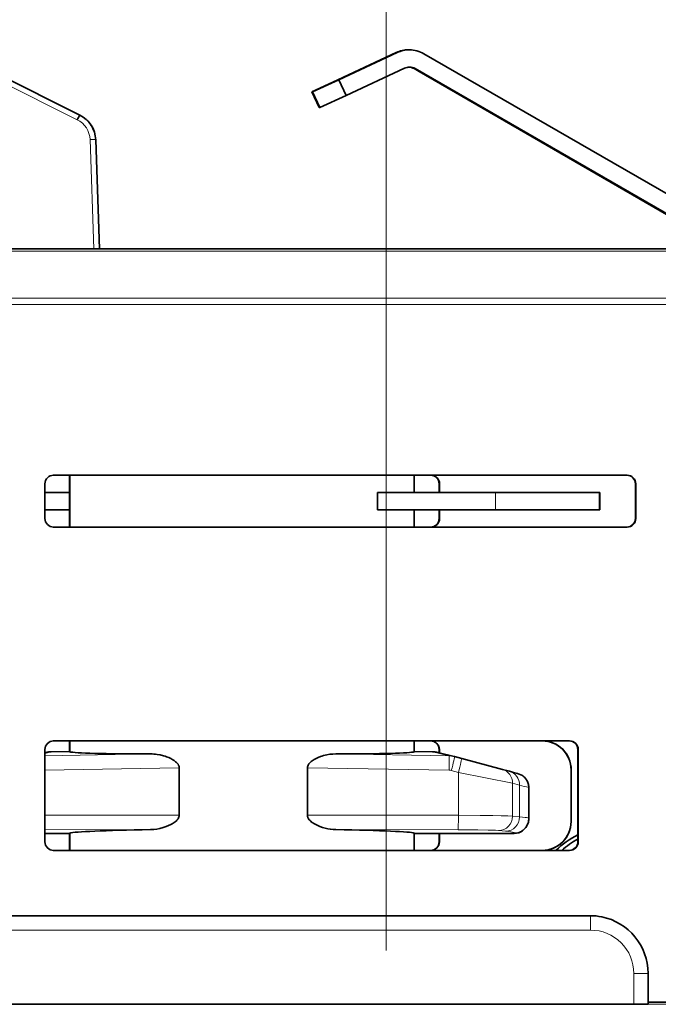
# Model space of a CAD drawing. Extents: x 0 to 841, y 0 to 594.
# Drawn here: x 278 to 300, y 291 to 325 of the extents above; entities that cross this region are included whole.
import ezdxf

# ---------------------------------------------------------------- set-up
doc = ezdxf.new("R2010")
doc.units = 0

msp = doc.modelspace()

# ---------------------------------------------------------------- linework, layer by layer
at = {"color": 94, "lineweight": 13}
for q in [(290.693604, 347.2883), (290.693604, 346.979492)]:
    msp.add_line((290.693604, 293.016479), q, dxfattribs=at)
at = {"color": 7, "lineweight": 35, "ltscale": 0.000934}
msp.add_line((291.502441, 324.272644), (291.465088, 324.272644), dxfattribs=at)
at = {"color": 7, "lineweight": 35, "ltscale": 0.050974}
msp.add_line((289.013306, 323.232513), (290.861115, 324.094421), dxfattribs=at)
at = {"color": 7, "lineweight": 35, "ltscale": 0.055983}
for p, q in [((291.079834, 324.178925), (289.050323, 323.232513)), ((289.303894, 322.688751), (291.333405, 323.635162))]:
    msp.add_line(p, q, dxfattribs=at)
at = {"color": 7, "lineweight": 35, "ltscale": 0.004999}
msp.add_line((290.861237, 324.094421), (291.04248, 324.178925), dxfattribs=at)
at = {"color": 7, "lineweight": 13, "ltscale": 0.000934}
for p, q in [((291.04248, 324.178925), (291.079834, 324.178925)), ((291.66507, 323.619049), (291.702423, 323.619049))]:
    msp.add_line(p, q, dxfattribs=at)
at = {"color": 7, "lineweight": 35, "ltscale": 0.357919}
for p, q in [((304.40097, 316.980072), (292.002411, 324.138672)), ((291.702423, 323.619049), (304.100983, 316.460449))]:
    msp.add_line(p, q, dxfattribs=at)
at = {"color": 7, "lineweight": 35, "ltscale": 0.005}
msp.add_line((291.838287, 323.519043), (291.66507, 323.619049), dxfattribs=at)
at = {"color": 7, "lineweight": 13, "ltscale": 0.086802}
msp.add_line((279.973358, 321.847137), (276.867645, 323.399475), dxfattribs=at)
at = {"color": 7, "lineweight": 35, "ltscale": 0.086801}
msp.add_line((280.061066, 322.008575), (276.955353, 323.560883), dxfattribs=at)
at = {"color": 7, "lineweight": 35, "ltscale": 0.322218}
msp.add_line((302.996643, 317.072388), (291.836029, 323.519043), dxfattribs=at)
at = {"color": 7, "lineweight": 35, "ltscale": 5.6e-05}
msp.add_line((291.836029, 323.519043), (291.838287, 323.519043), dxfattribs=at)
at = {"color": 7, "lineweight": 35, "ltscale": 0.024802}
msp.add_line((288.115753, 322.809906), (289.013306, 323.232513), dxfattribs=at)
at = {"color": 7, "lineweight": 35, "ltscale": 0.025197}
msp.add_line((288.135315, 322.809906), (289.050323, 323.232513), dxfattribs=at)
at = {"color": 7, "lineweight": 35, "ltscale": 0.014999}
for p, q in [((289.050323, 323.232513), (289.303894, 322.688751)), ((279.711426, 296.491486), (279.711426, 297.091461)), ((291.66922, 296.491486), (291.66922, 297.091461))]:
    msp.add_line(p, q, dxfattribs=at)
at = {"color": 7, "lineweight": 35, "ltscale": 0.000489}
for p, q in [((288.135315, 322.809906), (288.115753, 322.809906)), ((288.388885, 322.266113), (288.369324, 322.266113))]:
    msp.add_line(p, q, dxfattribs=at)
at = {"color": 7, "lineweight": 35, "ltscale": 0.015}
for p, q in [((288.369324, 322.266113), (288.115753, 322.809906)), ((288.135315, 322.809906), (288.388885, 322.266113)), ((291.66922, 308.91153), (291.66922, 309.511536)), ((290.394653, 308.311523), (290.394653, 308.91153)), ((298.106567, 308.311523), (298.106567, 308.91153)), ((291.66922, 307.711517), (291.66922, 308.311523))]:
    msp.add_line(p, q, dxfattribs=at)
at = {"color": 7, "lineweight": 35, "ltscale": 0.025198}
msp.add_line((289.303894, 322.688751), (288.388885, 322.266113), dxfattribs=at)
at = {"color": 7, "lineweight": 13, "ltscale": 0.094888}
msp.add_line((280.550903, 317.366486), (280.415558, 321.159607), dxfattribs=at)
at = {"color": 7, "lineweight": 35, "ltscale": 0.09463}
msp.add_line((280.613678, 321.149292), (280.748688, 317.366486), dxfattribs=at)
at = {"color": 7, "lineweight": 13}
for p, q in [((301.72644, 317.289459), (242.00795, 317.289459)), ((313.296112, 315.655853), (242.840561, 315.655853)), ((313.296997, 315.432861), (242.841431, 315.432861)), ((270.786926, 293.723999), (297.785889, 293.723999)), ((313.37381, 291.149628), (249.824005, 291.149628))]:
    msp.add_line(p, q, dxfattribs=at)
at = {"color": 7, "lineweight": 35}
for p, q in [((301.72467, 317.366486), (242.029022, 317.366486)), ((270.782562, 294.223999), (297.781525, 294.223999)), ((269.286987, 291.154541), (299.285828, 291.154541))]:
    msp.add_line(p, q, dxfattribs=at)
at = {"color": 7, "lineweight": 35, "ltscale": 0.000327}
for p, q in [((279.139221, 309.511536), (279.152283, 309.511536)), ((279.139221, 307.711517), (279.152283, 307.711517))]:
    msp.add_line(p, q, dxfattribs=at)
at = {"color": 7, "lineweight": 35, "ltscale": 0.497607}
for p, q in [((279.152283, 309.511536), (299.056549, 309.511536)), ((299.056549, 307.711517), (279.152283, 307.711517))]:
    msp.add_line(p, q, dxfattribs=at)
at = {"color": 7, "lineweight": 35, "ltscale": 0.045}
for p, q in [((279.702698, 307.711517), (279.702698, 309.511536)), ((279.711426, 307.711517), (279.711426, 309.511536)), ((297.113495, 297.491486), (297.113495, 299.291473))]:
    msp.add_line(p, q, dxfattribs=at)
at = {"color": 7, "lineweight": 35, "ltscale": 0.03}
for p, q in [((278.852295, 308.011536), (278.852295, 309.211517)), ((299.343445, 308.011536), (299.343445, 309.211517)), ((299.356537, 309.211517), (299.356537, 308.011536))]:
    msp.add_line(p, q, dxfattribs=at)
at = {"color": 7, "lineweight": 35, "ltscale": 0.021259}
for p, q in [((278.852325, 308.91153), (279.702698, 308.91153)), ((278.852325, 308.311523), (279.702698, 308.311523))]:
    msp.add_line(p, q, dxfattribs=at)
at = {"color": 7, "lineweight": 35, "ltscale": 0.102379}
for p, q in [((294.489807, 308.91153), (290.394653, 308.91153)), ((294.489807, 308.311523), (290.394653, 308.311523))]:
    msp.add_line(p, q, dxfattribs=at)
at = {"color": 7, "lineweight": 35, "ltscale": 0.0075}
for p, q in [((292.532135, 309.211517), (292.532135, 308.91153)), ((292.545227, 309.211517), (292.545227, 308.91153)), ((292.532135, 308.311523), (292.532135, 308.011536)), ((292.545227, 308.311523), (292.545227, 308.011536))]:
    msp.add_line(p, q, dxfattribs=at)
at = {"color": 7, "lineweight": 13, "ltscale": 0.015}
for p, q in [((294.489807, 308.91153), (294.489807, 308.311523)), ((298.0802, 308.91153), (298.0802, 308.311523)), ((298.106384, 308.91153), (298.106384, 308.311523))]:
    msp.add_line(p, q, dxfattribs=at)
at = {"color": 7, "lineweight": 35, "ltscale": 0.08976}
for p, q in [((298.0802, 308.91153), (294.489807, 308.91153)), ((298.0802, 308.311523), (294.489807, 308.311523))]:
    msp.add_line(p, q, dxfattribs=at)
at = {"color": 7, "lineweight": 35, "ltscale": 0.000655}
for p, q in [((298.0802, 308.91153), (298.106384, 308.91153)), ((298.0802, 308.311523), (298.106384, 308.311523))]:
    msp.add_line(p, q, dxfattribs=at)
at = {"color": 7, "lineweight": 35, "ltscale": 0.000218}
for p, q in [((279.142303, 300.291473), (279.151031, 300.291473)), ((279.142303, 296.491486), (279.151031, 296.491486))]:
    msp.add_line(p, q, dxfattribs=at)
at = {"color": 7, "lineweight": 35, "ltscale": 0.447663}
for p, q in [((279.151031, 300.291473), (297.057556, 300.291473)), ((297.057556, 296.491486), (279.151031, 296.491486))]:
    msp.add_line(p, q, dxfattribs=at)
at = {"color": 7, "lineweight": 35, "ltscale": 0.009191}
msp.add_line((279.702698, 299.923828), (279.702698, 300.291473), dxfattribs=at)
at = {"color": 7, "lineweight": 35, "ltscale": 0.009517}
for p, q in [((279.711426, 299.910797), (279.711426, 300.291473)), ((291.66922, 299.910797), (291.66922, 300.291473))]:
    msp.add_line(p, q, dxfattribs=at)
at = {"color": 7, "lineweight": 35, "ltscale": 0.08}
for p, q in [((278.851044, 296.791473), (278.851044, 299.991486)), ((297.344452, 296.791473), (297.344452, 299.991486)), ((297.357544, 299.991486), (297.357544, 296.791473))]:
    msp.add_line(p, q, dxfattribs=at)
at = {"color": 7, "lineweight": 13, "ltscale": 0.00562}
msp.add_line((278.851044, 299.850281), (279.067017, 299.91272), dxfattribs=at)
at = {"color": 7, "lineweight": 13, "ltscale": 0.000589}
msp.add_line((278.851044, 299.879242), (278.873657, 299.885803), dxfattribs=at)
at = {"color": 7, "lineweight": 35, "ltscale": 0.000585}
msp.add_line((278.873657, 299.885803), (278.851044, 299.879791), dxfattribs=at)
at = {"color": 7, "lineweight": 35, "ltscale": 0.000583}
msp.add_line((278.851044, 299.879822), (278.873566, 299.885803), dxfattribs=at)
at = {"color": 7, "lineweight": 13, "ltscale": 0.00058}
msp.add_line((278.851044, 299.88028), (278.873566, 299.885803), dxfattribs=at)
at = {"color": 7, "lineweight": 13, "ltscale": 0.091708}
msp.add_line((282.518829, 299.839478), (278.851044, 299.77713), dxfattribs=at)
at = {"color": 7, "lineweight": 35, "ltscale": 0.000387}
msp.add_line((278.88858, 299.889618), (278.873566, 299.885803), dxfattribs=at)
at = {"color": 7, "lineweight": 35, "ltscale": 0.016007}
msp.add_line((279.707062, 299.923889), (279.066895, 299.91272), dxfattribs=at)
at = {"color": 7, "lineweight": 35, "ltscale": 0.016004}
msp.add_line((279.067017, 299.91272), (279.707062, 299.923889), dxfattribs=at)
at = {"color": 7, "lineweight": 35, "ltscale": 0.000345}
msp.add_line((279.711426, 299.910797), (279.707062, 299.923889), dxfattribs=at)
at = {"color": 7, "lineweight": 13, "ltscale": 0.098401}
msp.add_line((288.941559, 299.839478), (292.877014, 299.772552), dxfattribs=at)
at = {"color": 7, "lineweight": 35, "ltscale": 0.016005}
msp.add_line((291.664856, 299.923889), (292.304962, 299.91272), dxfattribs=at)
at = {"color": 7, "lineweight": 35, "ltscale": 0.016002}
msp.add_line((291.664856, 299.923889), (292.30484, 299.91272), dxfattribs=at)
at = {"color": 7, "lineweight": 13, "ltscale": 0.014724}
msp.add_line((292.877014, 299.772552), (292.304962, 299.91272), dxfattribs=at)
at = {"color": 7, "lineweight": 35, "ltscale": 0.014686}
msp.add_line((292.483276, 299.889618), (293.053833, 299.749847), dxfattribs=at)
at = {"color": 7, "lineweight": 35, "ltscale": 0.002846}
msp.add_line((292.532135, 299.877655), (292.532135, 299.991486), dxfattribs=at)
at = {"color": 7, "lineweight": 35, "ltscale": 0.002899}
msp.add_line((292.540863, 299.991486), (292.540863, 299.875519), dxfattribs=at)
at = {"color": 7, "lineweight": 35, "ltscale": 0.000384}
msp.add_line((293.053833, 299.749847), (293.068726, 299.746033), dxfattribs=at)
at = {"color": 7, "lineweight": 35, "ltscale": 0.006399}
msp.add_line((293.316132, 299.680389), (293.068726, 299.746033), dxfattribs=at)
at = {"color": 7, "lineweight": 35, "ltscale": 0.03651}
msp.add_line((294.727081, 299.303619), (293.316132, 299.680389), dxfattribs=at)
at = {"color": 7, "lineweight": 13, "ltscale": 0.020078}
msp.add_line((294.109436, 299.469421), (293.333282, 299.675842), dxfattribs=at)
at = {"color": 7, "lineweight": 13, "ltscale": 0.116485}
msp.add_line((283.509766, 299.356476), (278.851044, 299.277313), dxfattribs=at)
at = {"color": 7, "lineweight": 35, "ltscale": 0.041128}
for p, q in [((283.509766, 297.711365), (283.509766, 299.356476)), ((287.959412, 297.711365), (287.959412, 299.356476))]:
    msp.add_line(p, q, dxfattribs=at)
at = {"color": 7, "lineweight": 13, "ltscale": 0.123064}
msp.add_line((287.959412, 299.356476), (292.881256, 299.272797), dxfattribs=at)
at = {"color": 7, "lineweight": 13, "ltscale": 0.012329}
msp.add_line((294.612579, 299.334656), (294.1362, 299.46228), dxfattribs=at)
at = {"color": 7, "lineweight": 13, "ltscale": 0.006399}
msp.add_line((292.953613, 299.262756), (293.201019, 299.197113), dxfattribs=at)
at = {"color": 7, "lineweight": 13, "ltscale": 0.037203}
msp.add_line((293.201019, 297.708984), (293.201019, 299.197113), dxfattribs=at)
at = {"color": 7, "lineweight": 13, "ltscale": 0.047835}
msp.add_line((295.077148, 298.821381), (293.201019, 299.197113), dxfattribs=at)
at = {"color": 7, "lineweight": 35, "ltscale": 0.006311}
msp.add_line((294.970612, 299.236969), (294.727112, 299.303619), dxfattribs=at)
at = {"color": 7, "lineweight": 13, "ltscale": 0.028523}
msp.add_line((295.077148, 297.68045), (295.077148, 298.821381), dxfattribs=at)
at = {"color": 7, "lineweight": 13, "ltscale": 0.006313}
msp.add_line((295.077148, 298.821381), (295.320709, 298.75473), dxfattribs=at)
at = {"color": 7, "lineweight": 13, "ltscale": 0.027436}
msp.add_line((295.320709, 298.75473), (295.320709, 297.657288), dxfattribs=at)
at = {"color": 7, "lineweight": 35, "ltscale": 0.026763}
msp.add_line((295.642517, 297.598389), (295.642517, 298.668915), dxfattribs=at)
at = {"color": 7, "lineweight": 13, "ltscale": 0.116468}
msp.add_line((278.851044, 297.709259), (283.509766, 297.711365), dxfattribs=at)
at = {"color": 7, "lineweight": 13, "ltscale": 0.13104}
msp.add_line((293.201019, 297.708984), (287.959412, 297.711365), dxfattribs=at)
at = {"color": 7, "lineweight": 13, "ltscale": 0.006116}
for p, q in [((295.077148, 297.68045), (295.320709, 297.657288)), ((294.595154, 297.180634), (294.838684, 297.157471))]:
    msp.add_line(p, q, dxfattribs=at)
at = {"color": 7, "lineweight": 35, "ltscale": 0.000474}
msp.add_line((295.610565, 297.42041), (295.616547, 297.438416), dxfattribs=at)
at = {"color": 7, "lineweight": 13, "ltscale": 0.091689}
msp.add_line((278.851044, 297.209412), (282.518585, 297.21109), dxfattribs=at)
at = {"color": 7, "lineweight": 35, "ltscale": 0.0214}
msp.add_line((279.707062, 297.0784), (278.851044, 297.0784), dxfattribs=at)
at = {"color": 7, "lineweight": 35, "ltscale": 0.014673}
msp.add_line((279.702698, 296.491486), (279.702698, 297.0784), dxfattribs=at)
at = {"color": 7, "lineweight": 35, "ltscale": 0.000344}
msp.add_line((279.707062, 297.0784), (279.711426, 297.091461), dxfattribs=at)
at = {"color": 7, "lineweight": 13, "ltscale": 0.106156}
msp.add_line((293.188049, 297.209167), (288.941803, 297.21109), dxfattribs=at)
at = {"color": 7, "lineweight": 35, "ltscale": 0.086781}
msp.add_line((291.664856, 297.0784), (295.136108, 297.0784), dxfattribs=at)
at = {"color": 7, "lineweight": 35, "ltscale": 0.007173}
for p, q in [((292.532135, 296.791473), (292.532135, 297.0784)), ((292.540863, 297.0784), (292.540863, 296.791473))]:
    msp.add_line(p, q, dxfattribs=at)
at = {"color": 7, "lineweight": 13, "ltscale": 0.00048}
msp.add_line((295.13623, 297.0784), (295.142303, 297.096619), dxfattribs=at)
at = {"color": 7, "lineweight": 13, "ltscale": 0.012391}
msp.add_line((299.285828, 292.223999), (299.781464, 292.223999), dxfattribs=at)
at = {"color": 7, "lineweight": 13, "ltscale": 0.026736}
msp.add_line((299.285828, 292.223999), (299.285828, 291.154541), dxfattribs=at)
at = {"color": 7, "lineweight": 35, "ltscale": 0.026628}
msp.add_line((299.781464, 292.223999), (299.781464, 291.158875), dxfattribs=at)
at = {"color": 7, "lineweight": 35, "ltscale": 0.087811}
msp.add_line((299.781464, 291.22644), (303.293884, 291.22644), dxfattribs=at)
at = {"color": 7, "lineweight": 35}
for points in [[(282.518829, 299.839478), (282.572845, 299.83844), (282.626984, 299.835388), (282.683838, 299.830048), (282.740692, 299.822662), (282.851746, 299.802399), (282.962555, 299.774506), (283.018127, 299.757507), (283.073242, 299.738495), (283.145691, 299.709839), (283.216858, 299.677002), (283.286316, 299.639221), (283.33728, 299.606567), (283.385925, 299.569641), (283.411865, 299.546631), (283.436249, 299.521729), (283.454102, 299.500549), (283.470367, 299.477936), (283.491058, 299.440308), (283.499084, 299.41983), (283.505035, 299.398621), (283.508575, 299.377655), (283.509766, 299.356476)], [(287.959412, 299.356476), (287.962097, 299.388306), (287.969879, 299.419464), (287.982056, 299.449097), (287.9935, 299.469971), (288.0065, 299.489624), (288.032837, 299.522186), (288.062103, 299.551788), (288.09021, 299.576141), (288.119568, 299.598694), (288.15683, 299.624084), (288.19519, 299.647461), (288.265228, 299.684509), (288.336823, 299.716675), (288.409454, 299.744598), (288.463379, 299.762726), (288.51767, 299.7789), (288.574341, 299.793671), (288.631226, 299.806458), (288.734924, 299.824524), (288.838531, 299.835663), (288.941559, 299.839478)], [(295.642517, 298.668915), (295.641327, 298.703522), (295.637726, 298.737946), (295.6315, 298.773315), (295.622742, 298.808167), (295.611145, 298.843231), (295.597015, 298.87735), (295.580078, 298.910889), (295.560669, 298.943054), (295.538788, 298.973846), (295.514648, 299.002899), (295.488495, 299.029907), (295.460419, 299.054871), (295.431, 299.077332), (295.400024, 299.097565), (295.363495, 299.117523), (295.312225, 299.139465), (295.253082, 299.158356), (295.108124, 299.199188), (294.970581, 299.237)], [(283.509766, 297.711365), (283.507568, 297.682617), (283.501251, 297.65451), (283.488312, 297.621185), (283.470825, 297.589966), (283.450806, 297.562164), (283.428497, 297.536407), (283.402283, 297.510559), (283.374756, 297.486786), (283.34137, 297.461243), (283.306824, 297.437653), (283.264465, 297.411743), (283.221191, 297.388), (283.139832, 297.349091), (283.056549, 297.315491), (282.949799, 297.279999), (282.842377, 297.251831), (282.734558, 297.230804), (282.626526, 297.217041), (282.57251, 297.213043), (282.518585, 297.21109)], [(288.941803, 297.21109), (288.850159, 297.215698), (288.75824, 297.226166), (288.666351, 297.242096), (288.574615, 297.263306), (288.483307, 297.289795), (288.392731, 297.321716), (288.32019, 297.351898), (288.248962, 297.386353), (288.17981, 297.425629), (288.142761, 297.449799), (288.106781, 297.476135), (288.078247, 297.499695), (288.051056, 297.525085), (288.023193, 297.555634), (287.998627, 297.58905), (287.97821, 297.626617), (287.970367, 297.646759), (287.964447, 297.667603), (287.960693, 297.689392), (287.959412, 297.711365)]]:
    msp.add_lwpolyline(points, dxfattribs=at)
at = {"color": 7, "lineweight": 13}
for points in [[(295.077148, 297.68045), (294.916748, 297.688354), (294.680878, 297.69519), (294.392273, 297.700684), (293.952301, 297.705811), (293.201019, 297.708984)], [(295.642517, 297.598419), (295.641968, 297.6008), (295.637878, 297.60553), (295.630585, 297.609833), (295.606018, 297.618408), (295.566376, 297.627289), (295.512543, 297.636047), (295.427094, 297.646759), (295.320709, 297.657288)], [(294.595154, 297.180634), (294.487549, 297.187897), (294.22821, 297.197388), (293.872498, 297.204437), (293.303162, 297.208984), (293.188049, 297.209167)], [(295.142303, 297.096619), (295.142242, 297.100708), (295.140564, 297.103455), (295.133392, 297.108917), (295.120056, 297.114746), (295.075928, 297.126373), (295.021362, 297.135986), (294.950775, 297.145538), (294.838684, 297.157471)]]:
    msp.add_lwpolyline(points, dxfattribs=at)
at = {"color": 7, "lineweight": 35}
for centre, radius, start, end in [((291.502441, 323.272644), 0.399986, 90.000365, 115.000291), ((291.50235, 323.272339), 0.400292, 60.009263, 89.985898), ((281.44693, 321.167053), 1.622128, 148.733025, 155.225461), ((279.608948, 321.110504), 1.005952, 2.2117, 63.279442), ((279.613647, 321.113464), 1.000709, 18.593879, 46.499658), ((292.232056, 308.011627), 0.30009, 270.017455, 359.978672), ((292.245148, 308.011627), 0.30009, 270.017455, 359.978672), ((299.043457, 308.011505), 0.299994, 270.001261, 0.00126), ((299.056458, 308.011627), 0.30009, 270.017455, 359.978672), ((292.232025, 299.991394), 0.30009, 0.014938, 89.976151), ((279.081207, 299.103149), 0.809707, 91.005502, 104.852385), ((279.081055, 299.103607), 0.80923, 91.001472, 103.759651), ((292.290649, 299.103149), 0.809707, 75.14762, 88.994503), ((292.290802, 299.103607), 0.80923, 76.240347, 88.998533), ((295.136047, 297.578369), 0.499996, 270.019149, 341.583952), ((295.136169, 297.578369), 0.499996, 270.007422, 341.582897), ((295.12561, 297.600372), 0.516979, 341.185964, 359.783663), ((296.113525, 297.491455), 0.999981, 270.001275, 0.001239), ((292.232056, 296.791595), 0.30009, 270.017455, 359.978672), ((297.781494, 292.22403), 1.999986, 359.9993, 78.748987), ((299.431152, 307.236053), 16.081569, 269.482221, 271.248153)]:
    msp.add_arc(centre, radius, start, end, dxfattribs=at)
at = {"color": 7, "lineweight": 13}
for centre, radius, start, end in [((279.615417, 321.13092), 0.800676, 2.052624, 63.44392), ((292.864624, 298.977173), 0.795498, 75.135455, 89.108854), ((292.876068, 298.970276), 0.302565, 75.148883, 89.016974), ((293.032684, 289.45752), 9.574276, 74.181141, 76.174429)]:
    msp.add_arc(centre, radius, start, end, dxfattribs=at)
at = {"color": 7, "lineweight": 35}
for centre, major_axis, ratio, start_param, end_param in [((291.465088, 323.272644), (0, 1), 0.999962, 6.283185307, 6.71951762), ((291.502441, 323.272644), (0, -1), 0.999962, 3.141592653, 3.577924968), ((291.502441, 323.272644), (0, -1), 0.999962, 2.617993876, 3.141592653), ((291.465088, 323.272644), (0, -0.400002), 0.999962, 2.617993878, 3.094956016), ((279.152283, 309.211517), (0, 0.299999), 0.999962, 0.000000001, 1.57079632), ((292.232147, 309.211517), (0, -0.299999), 0.999962, 1.570796327, 3.141592654), ((292.245239, 309.211517), (0, -0.299999), 0.999962, 1.570796327, 3.141592654), ((299.043457, 309.211517), (0, -0.299999), 0.999962, 1.570796327, 3.141592654), ((299.056549, 309.211517), (0, -0.299999), 0.999962, 1.570796327, 3.141592654), ((279.152283, 308.011536), (0, -0.299999), 0.999962, 4.71238898, 6.283185307), ((279.151031, 299.991486), (0, -0.299999), 0.999962, 3.141592654, 4.71238898), ((292.240875, 299.991486), (0, -0.299999), 0.999962, 1.570796323, 3.141592657), ((296.109192, 299.291473), (0, -1), 0.999962, 1.570796327, 3.141592654), ((296.113556, 299.291473), (0, -1), 0.999962, 1.570796327, 3.141592654), ((297.044464, 299.991486), (0, 0.299999), 0.999962, 4.712388981, 6.283185306), ((297.057556, 299.991486), (0, 0.299999), 0.999962, 4.712388981, 6.2831853), ((285.685974, 300.028259), (6, 0.103428), 0.026333, 3.233281625, 4.155861607), ((285.685974, 300.028259), (-6, 0.106171), 0.026028, 2.144783353, 3.067363615), ((296.109192, 297.491486), (0, -1), 0.999962, 6.283185307, 7.853981634), ((285.685974, 297.0784), (6, 0.001373), 0.026185, 2.126912539, 3.049443765), ((285.685974, 297.0784), (6, 0.001373), 0.026185, 0.074683627, 0.997215129), ((298.705414, 294.302032), (0, 3.048294), 0.999962, 0.462831658, 0.769503583), ((279.151031, 296.791473), (0, -0.299999), 0.999962, 4.71238898, 6.283185307), ((292.240875, 296.791473), (0, -0.299999), 0.999962, 6.283185303, 7.853981638), ((298.74292, 294.302032), (0, 2.935692), 0.999962, 0.496547571, 0.729054249), ((297.044464, 296.791473), (0, 0.299999), 0.999962, 3.141592644, 4.712388984), ((297.057556, 296.791473), (0, 0.299999), 0.999962, 3.14159266, 4.71238898), ((297.781525, 292.223999), (0, -2), 0.999962, 2.945243113, 3.141592654)]:
    msp.add_ellipse(centre, major_axis=major_axis, ratio=ratio, start_param=start_param, end_param=end_param, dxfattribs=at)
at = {"color": 7, "lineweight": 13}
for centre, major_axis, ratio, start_param, end_param in [((280.413818, 321.142151), (0.19986, 0.007133), 0.086883, 6.274430871, 7.842182455), ((292.868164, 299.272797), (0.008514, 0.499928), 0.026173, 4.712833954, 6.257149743), ((292.940521, 299.262756), (0.128204, 0.483284), 0.025302, 4.719101133, 6.285423222), ((293.187927, 299.197113), (-0.128204, -0.483284), 0.025302, 1.57750848, 3.143830569), ((294.595032, 298.821381), (-0.131958, -0.482269), 0.961718, 1.828128478, 3.149756481), ((294.838593, 298.75473), (0.131958, 0.482269), 0.961718, 4.969721132, 6.291349134), ((293.187927, 297.708984), (0.000214, 0.5), 0.026177, 3.167780571, 4.712400948), ((294.595032, 297.68045), (-0.047302, -0.497757), 0.963938, 0.098518106, 1.662157026), ((294.838593, 297.657288), (-0.047302, -0.497757), 0.963938, 0.098518106, 1.662157026), ((295.142181, 297.596436), (0.474365, -0.158081), 0.999619, 5.034181423, 6.505331857), ((297.781525, 293.723999), (0, -0.5), 0.008727, 1.570796327, 3.141592654), ((297.785889, 292.223999), (0, -1.5), 0.999962, 1.570796327, 3.141592654)]:
    msp.add_ellipse(centre, major_axis=major_axis, ratio=ratio, start_param=start_param, end_param=end_param, dxfattribs=at)

doc.saveas('drawing.dxf')
